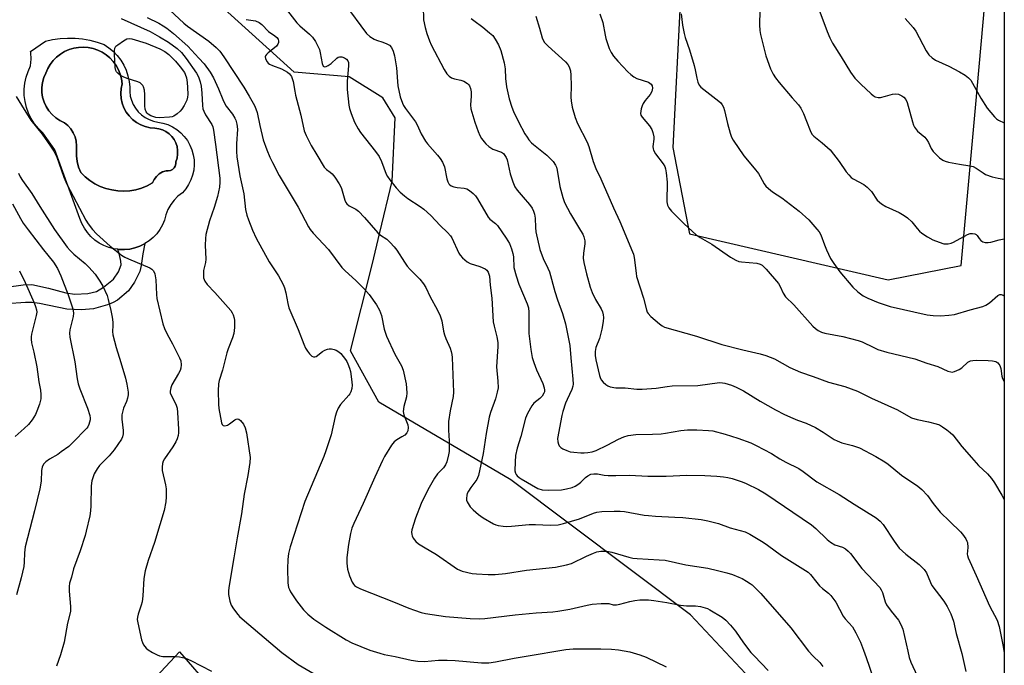
# Model space of a CAD drawing. Units: inches. Extents: x 1219766 to 1225766, y 513457 to 517458.
# Drawn here: x 1225435 to 1225766, y 514289 to 514506 of the extents above; entities that cross this region are included whole.
import ezdxf

# ---------------------------------------------------------------- set-up
doc = ezdxf.new("R2010")
doc.units = ezdxf.units.IN
doc.header["$MEASUREMENT"] = 0
for name, color, linetype in [('CULTRL-Pad', 6, 'Continuous'), ('CULTRL-Swimming Pool in Ground', 4, 'Continuous'), ('NTRL-Trees', 3, 'Continuous'), ('TRANS-Non Street Sidewalk', 7, 'Continuous'), ('Undefined', 1, 'Continuous')]:
    doc.layers.add(name, color=color, linetype=linetype)

msp = doc.modelspace()

# ---------------------------------------------------------------- linework, layer by layer
at = {"layer": 'CULTRL-Pad'}
msp.add_lwpolyline([(1225499.41, 514280.81), (1225487.38, 514269.04), (1225476.48, 514280.31), (1225483.89, 514288.3), (1225488.56, 514293.34)], close=True, dxfattribs=at)
for points in [[(1225463.26, 514497.37, 0), (1225464.88, 514496.31, 0), (1225466.36, 514495.07, 0), (1225467.69, 514493.67, 0), (1225468.87, 514492.14, 0), (1225469.86, 514490.48, 0), (1225470.67, 514488.73, 0), (1225471.28, 514486.89, 0), (1225471.68, 514485, 0), (1225471.86, 514483.08, 0), (1225471.86, 514481.57, 0), (1225472.05, 514480.08, 0), (1225472.45, 514478.63, 0), (1225473.04, 514477.24, 0), (1225473.82, 514475.95, 0), (1225474.76, 514474.77, 0), (1225475.86, 514473.74, 0), (1225477.09, 514472.86, 0), (1225478.42, 514472.16, 0), (1225479.84, 514471.65, 0), (1225481.31, 514471.33, 0), (1225483.01, 514471, 0), (1225484.65, 514470.47, 0), (1225486.22, 514469.74, 0), (1225487.68, 514468.82, 0), (1225489.02, 514467.73, 0), (1225490.21, 514466.49, 0), (1225491.25, 514465.1, 0), (1225492.1, 514463.6, 0), (1225492.77, 514462.01, 0), (1225493.23, 514460.35, 0), (1225493.49, 514458.64, 0), (1225493.54, 514456.91, 0), (1225493.37, 514455.19, 0), (1225492.99, 514453.51, 0), (1225492.41, 514451.88, 0), (1225491.64, 514450.34, 0), (1225490.67, 514448.9, 0), (1225489.55, 514447.59, 0), (1225488.07, 514446.44, 0), (1225486.76, 514445.1, 0), (1225485.64, 514443.6, 0), (1225484.73, 514441.96, 0), (1225484.05, 514440.21, 0), (1225483.61, 514438.39, 0), (1225482.91, 514436.76, 0), (1225482.02, 514435.22, 0), (1225480.95, 514433.8, 0), (1225479.73, 514432.52, 0), (1225478.36, 514431.38, 0), (1225476.98, 514430.49, 0), (1225476.87, 514430.42, 0), (1225475.27, 514429.64, 0), (1225473.6, 514429.05, 0), (1225471.86, 514428.67, 0), (1225470.09, 514428.49, 0), (1225468.32, 514428.52, 0), (1225467.82, 514428.58, 0), (1225466.56, 514428.76, 0), (1225464.84, 514429.2, 0), (1225463.19, 514429.84, 0), (1225461.62, 514430.68, 0), (1225460.16, 514431.69, 0), (1225458.83, 514432.87, 0), (1225457.65, 514434.2, 0), (1225456.63, 514435.65, 0), (1225455.8, 514437.22, 0), (1225455.15, 514438.87, 0), (1225446.67, 514462.01, 0), (1225442.68, 514467.7, 0), (1225441.21, 514469.14, 0), (1225439.91, 514470.74, 0), (1225438.79, 514472.47, 0), (1225437.88, 514474.31, 0), (1225437.18, 514476.24, 0), (1225436.69, 514478.25, 0), (1225436.44, 514480.29, 0), (1225436.41, 514482.34, 0), (1225436.61, 514484.39, 0), (1225437.04, 514486.41, 0), (1225437.69, 514488.36, 0), (1225438.56, 514490.23, 0), (1225438.69, 514492.46, 0), (1225438.6, 514494.69, 0), (1225438.56, 514495.07, 0), (1225443.52, 514498.46, 0), (1225445.97, 514499.02, 0), (1225448.46, 514499.38, 0), (1225450.97, 514499.54, 0), (1225453.48, 514499.5, 0), (1225455.98, 514499.27, 0), (1225458.46, 514498.83, 0), (1225460.89, 514498.2, 0)], [(1225485.57, 514455.06, 0), (1225486.24, 514455.4, 0), (1225486.79, 514455.91, 0), (1225487.17, 514456.54, 0), (1225487.37, 514457.26, 0), (1225487.37, 514458.01, 0), (1225487.77, 514459.24, 0), (1225487.97, 514460.51, 0), (1225487.97, 514461.81, 0), (1225487.77, 514463.08, 0), (1225487.36, 514464.31, 0), (1225486.77, 514465.46, 0), (1225486, 514466.5, 0), (1225485.07, 514467.4, 0), (1225484.02, 514468.15, 0), (1225482.86, 514468.72, 0), (1225481.62, 514469.1, 0), (1225480.34, 514469.27, 0), (1225478.71, 514469.43, 0), (1225477.11, 514469.8, 0), (1225475.58, 514470.4, 0), (1225474.15, 514471.21, 0), (1225472.84, 514472.2, 0), (1225471.69, 514473.38, 0), (1225470.71, 514474.7, 0), (1225469.93, 514476.14, 0), (1225469.36, 514477.68, 0), (1225469, 514479.28, 0), (1225468.88, 514480.92, 0), (1225468.99, 514482.56, 0), (1225469.32, 514484.17, 0), (1225469.11, 514485.8, 0), (1225468.69, 514487.38, 0), (1225468.09, 514488.9, 0), (1225467.3, 514490.34, 0), (1225466.34, 514491.67, 0), (1225465.22, 514492.87, 0), (1225463.96, 514493.92, 0), (1225462.58, 514494.81, 0), (1225461.11, 514495.52, 0), (1225459.56, 514496.05, 0), (1225457.95, 514496.38, 0), (1225456.32, 514496.5, 0), (1225454.68, 514496.43, 0), (1225453.07, 514496.16, 0), (1225451.49, 514495.68, 0), (1225450, 514495.02, 0), (1225448.59, 514494.18, 0), (1225447.3, 514493.17, 0), (1225446.14, 514492.01, 0), (1225445.14, 514490.71, 0), (1225444.3, 514489.3, 0), (1225443.64, 514487.8, 0), (1225442.98, 514486.26, 0), (1225442.54, 514484.65, 0), (1225442.33, 514482.99, 0), (1225442.35, 514481.31, 0), (1225442.6, 514479.65, 0), (1225443.08, 514478.05, 0), (1225443.78, 514476.53, 0), (1225444.68, 514475.11, 0), (1225445.78, 514473.84, 0), (1225447.03, 514472.74, 0), (1225448.43, 514471.81, 0), (1225449.94, 514471.09, 0), (1225451.1, 514470.13, 0), (1225452.1, 514469, 0), (1225452.9, 514467.73, 0), (1225453.5, 514466.35, 0), (1225453.88, 514464.89, 0), (1225454.03, 514463.39, 0), (1225453.94, 514461.89, 0), (1225453.93, 514459.95, 0), (1225454.18, 514458.04, 0), (1225454.67, 514456.17, 0), (1225455.39, 514454.38, 0), (1225456.84, 514452.96, 0), (1225458.43, 514451.7, 0), (1225460.14, 514450.61, 0), (1225461.95, 514449.71, 0), (1225463.85, 514449.01, 0), (1225465.82, 514448.5, 0), (1225467.82, 514448.21, 0), (1225469.85, 514448.13, 0), (1225471.87, 514448.26, 0), (1225473.87, 514448.61, 0), (1225475.82, 514449.16, 0), (1225477.7, 514449.92, 0), (1225479.49, 514450.86, 0), (1225480.05, 514452.02, 0), (1225480.83, 514453.04, 0), (1225481.78, 514453.9, 0), (1225482.89, 514454.55, 0), (1225484.1, 514454.98, 0), (1225484.84, 514454.92, 0)]]:
    msp.add_polyline3d(points, close=True, dxfattribs=at)
at = {"layer": 'CULTRL-Swimming Pool in Ground'}
msp.add_lwpolyline([(1225485.57, 514455.06), (1225484.84, 514454.92), (1225484.1, 514454.98), (1225482.89, 514454.55), (1225481.78, 514453.9), (1225480.83, 514453.04), (1225480.05, 514452.02), (1225479.49, 514450.86), (1225477.7, 514449.92), (1225475.82, 514449.16), (1225473.87, 514448.61), (1225471.87, 514448.26), (1225469.85, 514448.13), (1225467.82, 514448.21), (1225465.82, 514448.5), (1225463.85, 514449.01), (1225461.95, 514449.71), (1225460.14, 514450.61), (1225458.43, 514451.7), (1225456.84, 514452.96), (1225455.39, 514454.38), (1225454.67, 514456.17), (1225454.18, 514458.04), (1225453.93, 514459.95), (1225453.94, 514461.89), (1225454.03, 514463.39), (1225453.88, 514464.89), (1225453.5, 514466.35), (1225452.9, 514467.73), (1225452.1, 514469), (1225451.1, 514470.13), (1225449.94, 514471.09), (1225448.43, 514471.81), (1225447.03, 514472.74), (1225445.78, 514473.84), (1225444.68, 514475.11), (1225443.78, 514476.53), (1225443.08, 514478.05), (1225442.6, 514479.65), (1225442.35, 514481.31), (1225442.33, 514482.99), (1225442.54, 514484.65), (1225442.98, 514486.26), (1225443.64, 514487.8), (1225444.3, 514489.3), (1225445.14, 514490.71), (1225446.14, 514492.01), (1225447.3, 514493.17), (1225448.59, 514494.18), (1225450, 514495.02), (1225451.49, 514495.68), (1225453.07, 514496.16), (1225454.68, 514496.43), (1225456.32, 514496.5), (1225457.95, 514496.38), (1225459.56, 514496.05), (1225461.11, 514495.52), (1225462.58, 514494.81), (1225463.96, 514493.92), (1225465.22, 514492.87), (1225466.34, 514491.67), (1225467.3, 514490.34), (1225468.09, 514488.9), (1225468.69, 514487.38), (1225469.11, 514485.8), (1225469.32, 514484.17), (1225468.99, 514482.56), (1225468.88, 514480.92), (1225469, 514479.28), (1225469.36, 514477.68), (1225469.93, 514476.14), (1225470.71, 514474.7), (1225471.69, 514473.38), (1225472.84, 514472.2), (1225474.15, 514471.21), (1225475.58, 514470.4), (1225477.11, 514469.8), (1225478.71, 514469.43), (1225480.34, 514469.27), (1225481.62, 514469.1), (1225482.86, 514468.72), (1225484.02, 514468.15), (1225485.07, 514467.4), (1225486, 514466.5), (1225486.77, 514465.46), (1225487.36, 514464.31), (1225487.77, 514463.08), (1225487.97, 514461.81), (1225487.97, 514460.51), (1225487.77, 514459.24), (1225487.37, 514458.01), (1225487.37, 514457.26), (1225487.17, 514456.54), (1225486.79, 514455.91), (1225486.24, 514455.4)], close=True, dxfattribs=at)
at = {"layer": 'NTRL-Trees'}
for points in [[(1225765.8, 514840.13, 0), (1225765.76, 514193.33, 0), (1225761.32, 514198.35, 0), (1225706.99, 514259.91, 0), (1225685.58, 514278.84, 0), (1225660.3, 514305.73, 0), (1225600, 514351.16, 0), (1225555.6, 514377.26, 0), (1225546.1, 514394.45, 0), (1225553.34, 514423.41, 0), (1225555.94, 514434.19, 0), (1225560.12, 514451.47, 0), (1225561.03, 514472.73, 0), (1225556.96, 514479.52, 0), (1225545.64, 514486.56, 0), (1225527.09, 514488.12, 0), (1225503.56, 514509.39, 0)], [(1225656.96, 514513.46, 0), (1225654.43, 514462.82, 0), (1225660.01, 514433.81, 0), (1225726.75, 514418.37, 0), (1225751.35, 514423.1, 0), (1225756.09, 514476.09, 0), (1225763.08, 514553.87, 0)]]:
    msp.add_polyline3d(points, dxfattribs=at)
at = {"layer": 'TRANS-Non Street Sidewalk'}
msp.add_lwpolyline([(1225430.5, 514415.82), (1225436.04, 514416.66), (1225438.97, 514416.74), (1225444.58, 514415.54), (1225450.44, 514413.98), (1225453.42, 514413.53), (1225457.83, 514413.73), (1225460.69, 514414.38), (1225463.06, 514415.85), (1225466.36, 514418.56), (1225468.05, 514421), (1225468.99, 514423.39), (1225468.93, 514424.54), (1225468.43, 514426.76), (1225467.82, 514428.58), (1225468.32, 514428.52), (1225470.09, 514428.49), (1225471.86, 514428.67), (1225473.6, 514429.05), (1225475.27, 514429.64), (1225476.87, 514430.42), (1225476.98, 514430.49), (1225476.32, 514427.04), (1225475.72, 514423.18), (1225475.21, 514421.11), (1225473.43, 514417.54), (1225471.41, 514414.63), (1225467.79, 514411.48), (1225466.28, 514410.65), (1225464.38, 514409.9), (1225459.67, 514408.6), (1225455.71, 514408.29), (1225450.69, 514408.5), (1225441.55, 514410.37), (1225439.05, 514410.72), (1225436.79, 514410.7), (1225430.48, 514410.26)], dxfattribs=at)
at = {"layer": 'Undefined'}
for points, elevation in [([(1225483.82, 514510.38), (1225490.04, 514504.53), (1225491.3, 514503.57), (1225498.51, 514498.52), (1225500.97, 514496.37), (1225502.2, 514495.1), (1225503.54, 514493.19), (1225510.2, 514483.09), (1225512.06, 514479.99), (1225513.77, 514476.87), (1225514.27, 514475.81), (1225514.7, 514474.5), (1225515.54, 514470.12), (1225516.77, 514465.37), (1225517.94, 514461.94), (1225518.94, 514459.53), (1225519.82, 514457.7), (1225522.1, 514453.39), (1225528.48, 514442.76), (1225531.9, 514436.17), (1225532.54, 514435.18), (1225533.47, 514434.01), (1225538.67, 514428.5), (1225543.15, 514422.41), (1225544.15, 514421.4), (1225548, 514417.94), (1225550.61, 514415.33), (1225552.31, 514413.35), (1225554.75, 514409.93), (1225555.76, 514408.16), (1225556.52, 514406.32), (1225557.36, 514401.77), (1225558.14, 514399.36), (1225561, 514393.38), (1225563.23, 514389.47), (1225563.78, 514388.01), (1225564.72, 514383.32), (1225565.02, 514380.31), (1225564.89, 514378.99), (1225563.98, 514375.78), (1225563.82, 514374.09), (1225564.04, 514373.01), (1225565.33, 514369.58), (1225565.45, 514368.76), (1225565.32, 514367.63), (1225565.01, 514366.87), (1225564.29, 514366.14), (1225563.37, 514365.54), (1225561.6, 514364.61), (1225560.72, 514363.93), (1225559.85, 514362.76), (1225557.52, 514358.97), (1225556.84, 514357.66), (1225554.23, 514351.99), (1225550.32, 514343.12), (1225547.17, 514336.48), (1225546.5, 514334.91), (1225546.02, 514333.08), (1225545.37, 514329.35), (1225544.85, 514325.07), (1225544.84, 514323.07), (1225545.08, 514321.08), (1225545.7, 514318.85), (1225546.63, 514316.73), (1225547.09, 514316.02), (1225547.45, 514315.63), (1225548.13, 514315.15), (1225549.42, 514314.53), (1225560.51, 514310.14), (1225565.72, 514308), (1225567.63, 514307.3), (1225569.82, 514306.57), (1225571.24, 514306.2), (1225578.03, 514305.18), (1225586.32, 514304.54), (1225589.5, 514304.46), (1225591.17, 514304.51), (1225601.4, 514305.76), (1225608.47, 514306.47), (1225614.04, 514306.82), (1225615.77, 514307.02), (1225619.78, 514307.63), (1225625.58, 514309.06), (1225627.33, 514309.38), (1225630.27, 514309.58), (1225632.03, 514309.62), (1225632.86, 514309.52), (1225634.37, 514309.18), (1225635.43, 514309.14), (1225636.54, 514309.36), (1225639.89, 514310.24), (1225641.62, 514310.59), (1225643.35, 514310.75), (1225646.24, 514310.81), (1225647.99, 514310.62), (1225652.36, 514309.94), (1225656.95, 514308.98), (1225658.96, 514308.84), (1225661.99, 514308.8), (1225663.66, 514308.54), (1225665.3, 514308.16), (1225666.1, 514307.86), (1225666.88, 514307.46), (1225670.93, 514304.99), (1225672.25, 514303.92), (1225673.8, 514302.33), (1225675.42, 514300.26), (1225678.14, 514296.35), (1225680.65, 514293.16), (1225681.79, 514291.86), (1225686.44, 514287.02)], 364), ([(1225544.12, 514510.95), (1225551.46, 514501.08), (1225552.53, 514500.1), (1225553.97, 514499.13), (1225554.76, 514498.8), (1225556.98, 514498.17), (1225558.26, 514497.65), (1225559.19, 514497.11), (1225559.86, 514496.35), (1225560.43, 514495.17), (1225560.83, 514493.57), (1225561.5, 514489.59), (1225561.85, 514484.92), (1225562.03, 514483.52), (1225562.78, 514479.81), (1225563.52, 514477.63), (1225563.89, 514476.85), (1225564.52, 514475.87), (1225567.95, 514471.44), (1225568.46, 514470.45), (1225569.81, 514467.36), (1225571.23, 514464.89), (1225571.95, 514463.97), (1225575.27, 514460.23), (1225576.15, 514459.09), (1225576.94, 514457.86), (1225577.67, 514456.28), (1225578.48, 514452.22), (1225578.81, 514451.21), (1225579.16, 514450.56), (1225579.47, 514450.2), (1225579.87, 514449.92), (1225580.84, 514449.56), (1225581.91, 514449.34), (1225584.28, 514449.09), (1225585.12, 514448.88), (1225586.06, 514448.38), (1225587.33, 514447.37), (1225588.11, 514446.49), (1225588.74, 514445.54), (1225592.3, 514439.32), (1225592.84, 514438.7), (1225594.82, 514437.19), (1225595.42, 514436.59), (1225598.43, 514432.29), (1225599.46, 514430.55), (1225600.16, 514428.72), (1225600.64, 514427.11), (1225600.8, 514426.03), (1225600.99, 514422.49), (1225601.72, 514419.64), (1225602.65, 514416.84), (1225605.48, 514410.29), (1225605.86, 514408.88), (1225606.04, 514407.42), (1225605.97, 514403.56), (1225606.05, 514400.32), (1225606.65, 514394.86), (1225607.17, 514392.24), (1225607.64, 514390.51), (1225608.55, 514388.04), (1225610.7, 514383.45), (1225611.12, 514382.07), (1225611.25, 514381.24), (1225611.23, 514380.71), (1225611.07, 514380.2), (1225610.46, 514379.25), (1225609.66, 514378.46), (1225607.69, 514376.86), (1225606.96, 514376), (1225605.54, 514373.41), (1225604.86, 514371.79), (1225603.27, 514365.69), (1225602.05, 514361.78), (1225601.56, 514359.25), (1225601.38, 514357.2), (1225601.35, 514354.2), (1225601.5, 514353.36), (1225601.72, 514352.88), (1225602.04, 514352.45), (1225602.7, 514351.91), (1225603.45, 514351.43), (1225609.08, 514348.26), (1225610.47, 514347.81), (1225612.75, 514347.67), (1225617, 514347.75), (1225618.67, 514348.05), (1225620.59, 514348.56), (1225621.62, 514349.01), (1225622.82, 514349.75), (1225623.46, 514350.29), (1225625.03, 514351.87), (1225625.86, 514352.52), (1225626.83, 514352.97), (1225627.89, 514353.17), (1225629.05, 514353.12), (1225631.27, 514352.71), (1225632.69, 514352.58), (1225635.26, 514352.55), (1225639.83, 514352.73), (1225646.04, 514352.34), (1225652.12, 514352.34), (1225659.05, 514352.67), (1225665.13, 514352.59), (1225669.15, 514352.37), (1225671.48, 514352.15), (1225672.92, 514351.91), (1225674.33, 514351.52), (1225677.67, 514350.46), (1225679.02, 514349.94), (1225683.14, 514347.82), (1225685.62, 514346.39), (1225700.98, 514335.98), (1225702.47, 514334.76), (1225706.25, 514331.1), (1225707.37, 514330.18), (1225708.87, 514329.31), (1225711.42, 514328.47), (1225712.45, 514327.9), (1225713.33, 514327.19), (1225714.13, 514326.39), (1225717.97, 514321.38), (1225723.95, 514314.91), (1225724.45, 514314.22), (1225724.9, 514313.25), (1225725.79, 514310.14), (1225726.23, 514309.14), (1225727.73, 514307.01), (1225730.23, 514304.01), (1225731.06, 514302.52), (1225731.7, 514300.93), (1225733.32, 514293.56), (1225733.87, 514291.41), (1225734.42, 514289.81), (1225736.46, 514285.32)], 358), ([(1225570.52, 514510.11), (1225570.62, 514505.69), (1225571.11, 514503.07), (1225571.71, 514501.1), (1225572.58, 514498.6), (1225573.17, 514497.25), (1225577.5, 514488.99), (1225578.43, 514487.57), (1225579.27, 514486.76), (1225579.97, 514486.24), (1225580.97, 514485.8), (1225583.13, 514485.38), (1225584.19, 514485.02), (1225585.39, 514484.33), (1225585.78, 514483.97), (1225586.06, 514483.55), (1225586.43, 514482.57), (1225586.61, 514481.47), (1225586.62, 514479.99), (1225586.42, 514477.09), (1225586.56, 514475.74), (1225587.86, 514471.28), (1225588.96, 514468.17), (1225589.54, 514466.8), (1225590.12, 514465.81), (1225590.95, 514464.64), (1225591.52, 514464.03), (1225592.56, 514463.12), (1225593.22, 514462.63), (1225593.94, 514462.23), (1225596.87, 514461.2), (1225597.49, 514460.73), (1225597.99, 514460.12), (1225598.39, 514459.41), (1225598.69, 514458.59), (1225599.75, 514453.93), (1225600.62, 514451.26), (1225601.35, 514449.51), (1225602.04, 514448.41), (1225604.15, 514446.14), (1225606.2, 514443.58), (1225607.09, 514442.38), (1225607.62, 514441.38), (1225607.92, 514440.34), (1225608.14, 514439), (1225608.25, 514435.92), (1225608.4, 514434.47), (1225609.7, 514428.52), (1225610.77, 514425.45), (1225612.41, 514422.26), (1225612.96, 514420.96), (1225614.69, 514414.44), (1225615.64, 514411.6), (1225617.35, 514407.02), (1225618.32, 514403.57), (1225619.83, 514396.29), (1225620.08, 514392.1), (1225620.81, 514384.98), (1225620.88, 514383.31), (1225620.78, 514382.57), (1225620.42, 514381.49), (1225618.88, 514378.15), (1225618.35, 514376.83), (1225617.45, 514374.11), (1225617.09, 514372.74), (1225615.69, 514365.02), (1225615.73, 514363.89), (1225615.95, 514363.06), (1225616.19, 514362.57), (1225616.74, 514361.99), (1225617.47, 514361.55), (1225618.81, 514360.94), (1225619.93, 514360.57), (1225621.1, 514360.38), (1225623.45, 514360.18), (1225624.64, 514360.17), (1225625.83, 514360.28), (1225627.3, 514360.53), (1225628.65, 514360.95), (1225632.31, 514362.72), (1225636.11, 514364.78), (1225637.98, 514365.56), (1225639.36, 514365.98), (1225642, 514366.33), (1225647.6, 514366.41), (1225650.53, 514366.62), (1225651.97, 514366.79), (1225657.05, 514367.7), (1225659.33, 514367.9), (1225662.48, 514367.94), (1225666.34, 514367.7), (1225667.81, 514367.53), (1225672.04, 514366.44), (1225676.19, 514365.17), (1225680.56, 514363.5), (1225682.43, 514362.66), (1225687.61, 514359.93), (1225690.4, 514358.19), (1225692.37, 514357.09), (1225696.69, 514354.91), (1225698.15, 514353.94), (1225702.75, 514350.46), (1225710.35, 514346.22), (1225715.31, 514342.95), (1225722.77, 514338.36), (1225724.13, 514337.24), (1225725.13, 514336.15), (1225728.79, 514330.49), (1225730.48, 514328.21), (1225732.7, 514326.14), (1225737.14, 514322.67), (1225738.84, 514321.03), (1225739.61, 514319.85), (1225740.95, 514316.67), (1225741.49, 514315.64), (1225745.5, 514310.31), (1225746.57, 514308.62), (1225747.84, 514306.07), (1225748.72, 514303.6), (1225749.62, 514299.52), (1225751.51, 514292.75), (1225752.9, 514286.77)], 356), ([(1225524.92, 514508.67), (1225528.08, 514504.69), (1225529.08, 514503.67), (1225532.33, 514500.89), (1225533.34, 514499.89), (1225534.28, 514498.38), (1225535.6, 514495.69), (1225535.92, 514494.55), (1225536.54, 514491.05), (1225536.92, 514490.15), (1225537.15, 514489.95), (1225537.48, 514489.88), (1225537.91, 514489.97), (1225538.61, 514490.32), (1225539.53, 514490.99), (1225541.48, 514492.78), (1225541.93, 514493.09), (1225542.4, 514493.28), (1225543.12, 514493.26), (1225544.07, 514492.9), (1225544.67, 514492.47), (1225545.12, 514491.92), (1225545.37, 514491.3), (1225545.45, 514490.27), (1225544.93, 514485.04), (1225544.99, 514482.32), (1225545.49, 514476.97), (1225545.75, 514475.86), (1225546.29, 514474.25), (1225547.45, 514471.3), (1225548.6, 514469.05), (1225549.44, 514467.87), (1225554.5, 514461.43), (1225555.69, 514459.72), (1225556.43, 514458.12), (1225558.09, 514453.83), (1225558.48, 514453.08), (1225559.28, 514451.91), (1225561.36, 514449.21), (1225562.75, 514447.82), (1225564.21, 514446.51), (1225565.35, 514445.61), (1225569.53, 514442.91), (1225570.68, 514442.03), (1225573.05, 514439.9), (1225576.16, 514436.61), (1225578.69, 514434.25), (1225579.65, 514433.14), (1225580.15, 514432.43), (1225582.46, 514427.31), (1225582.93, 514426.61), (1225583.74, 514425.76), (1225585.29, 514424.42), (1225586.26, 514423.81), (1225589.51, 514422.77), (1225591.31, 514422.01), (1225591.94, 514421.53), (1225592.37, 514420.86), (1225592.77, 514419.51), (1225592.95, 514416.57), (1225593.58, 514412.2), (1225594.03, 514404.24), (1225594.32, 514402.76), (1225595.3, 514399.17), (1225595.58, 514397.31), (1225595.59, 514395.94), (1225595.08, 514389.07), (1225595.58, 514384.28), (1225595.64, 514382.03), (1225595.4, 514380.62), (1225594.83, 514378.37), (1225593.16, 514373.79), (1225592.71, 514372.15), (1225591.65, 514366.71), (1225590.65, 514359.92), (1225589.07, 514352.58), (1225588.78, 514351.76), (1225588.52, 514351.28), (1225586.5, 514348.57), (1225585.68, 514347.33), (1225585.3, 514346.54), (1225585.13, 514345.98), (1225585.01, 514344.83), (1225585.08, 514344.27), (1225585.26, 514343.75), (1225586.34, 514342.07), (1225587.3, 514341), (1225589.07, 514339.52), (1225590.69, 514338.3), (1225594.08, 514336.39), (1225594.9, 514336.05), (1225595.72, 514335.83), (1225597.41, 514335.57), (1225598.54, 514335.47), (1225600.22, 514335.53), (1225606.12, 514336.06), (1225608.19, 514336.07), (1225613.22, 514335.84), (1225615.88, 514336.03), (1225617.61, 514336.4), (1225622.98, 514337.98), (1225627.75, 514339.89), (1225628.89, 514340.25), (1225630.56, 514340.46), (1225634.68, 514340.59), (1225636.73, 514340.61), (1225638.16, 514340.51), (1225644.79, 514339.3), (1225646.24, 514339.11), (1225648.53, 514338.92), (1225655.12, 514338.63), (1225657.72, 514338.44), (1225663.89, 514337.81), (1225666.16, 514337.37), (1225669.73, 514336.42), (1225673.67, 514334.94), (1225677.07, 514334.15), (1225678.67, 514333.61), (1225680.22, 514332.88), (1225684.77, 514330.18), (1225686.24, 514329.22), (1225690.95, 514325.75), (1225699.9, 514320.13), (1225700.71, 514319.36), (1225702.75, 514316.58), (1225703.69, 514315.52), (1225704.71, 514314.56), (1225706.7, 514313.06), (1225707.5, 514312.3), (1225709.13, 514310.04), (1225711.68, 514305.37), (1225712.36, 514304.47), (1225714.75, 514301.68), (1225715.9, 514299.67), (1225717.44, 514296.56), (1225718.52, 514293.9), (1225719.42, 514291.48), (1225721.67, 514284.64)], 360), ([(1225510.99, 514505.81), (1225514.09, 514505.33), (1225515.4, 514504.79), (1225516.31, 514504.11), (1225518.53, 514501.79), (1225520.66, 514500.35), (1225521.32, 514499.77), (1225521.71, 514499.15), (1225521.9, 514498.48), (1225521.89, 514498.07), (1225521.66, 514497.47), (1225521.16, 514496.83), (1225520.55, 514496.23), (1225518.42, 514494.59), (1225517.8, 514494.02), (1225517.51, 514493.61), (1225517.41, 514493.31), (1225517.53, 514492.58), (1225518.04, 514491.6), (1225518.39, 514491.16), (1225518.81, 514490.8), (1225519.83, 514490.3), (1225522.84, 514489.2), (1225523.88, 514488.68), (1225524.87, 514488.07), (1225525.55, 514487.55), (1225526.21, 514486.63), (1225526.85, 514485), (1225527.31, 514481.7), (1225527.58, 514480.34), (1225529.42, 514473.63), (1225530.54, 514468.41), (1225531.16, 514466.83), (1225532.81, 514463.49), (1225534.78, 514460.32), (1225537.23, 514456.12), (1225537.98, 514455.36), (1225539.28, 514454.52), (1225539.9, 514453.97), (1225540.79, 514452.79), (1225542.26, 514450.54), (1225542.7, 514449.76), (1225543.03, 514448.96), (1225544.14, 514445.06), (1225544.53, 514444.28), (1225544.87, 514443.82), (1225545.64, 514443.18), (1225547.81, 514442.01), (1225548.73, 514441.36), (1225550.8, 514439.23), (1225555.25, 514434.11), (1225556.15, 514433.36), (1225558.28, 514431.95), (1225559.42, 514430.9), (1225560.76, 514429.39), (1225561.65, 514428.25), (1225564.16, 514424.27), (1225565.14, 514422.89), (1225566.07, 514421.83), (1225569.37, 514418.55), (1225570.61, 514416.93), (1225571.36, 514415.7), (1225572.81, 514412.65), (1225575.18, 514408.39), (1225576.19, 514406.21), (1225576.73, 514404.53), (1225577.31, 514401.1), (1225577.64, 514399.85), (1225578.13, 514398.56), (1225579.53, 514395.34), (1225579.9, 514394.27), (1225580.13, 514393.23), (1225580.25, 514392.18), (1225580.73, 514380.55), (1225580.58, 514379.11), (1225579.59, 514374.34), (1225579.05, 514370.73), (1225579, 514367.86), (1225579.22, 514364.28), (1225579.27, 514362.02), (1225579.23, 514360.62), (1225579.05, 514359.47), (1225578.47, 514357.21), (1225578.05, 514356.14), (1225577.3, 514355.1), (1225575.31, 514353.09), (1225574.3, 514351.64), (1225572.01, 514347.81), (1225569.85, 514343.19), (1225567.95, 514338.22), (1225566.73, 514334.33), (1225566.59, 514333.49), (1225566.63, 514332.77), (1225566.74, 514332.31), (1225567.13, 514331.55), (1225568.04, 514330.41), (1225568.91, 514329.65), (1225570.62, 514328.57), (1225575, 514326.03), (1225582.07, 514321.14), (1225582.81, 514320.75), (1225583.6, 514320.46), (1225586.99, 514319.67), (1225588.46, 514319.51), (1225592.33, 514319.27), (1225594.69, 514319.28), (1225598.17, 514319.67), (1225605.22, 514320.8), (1225614.94, 514321.73), (1225618.63, 514322.51), (1225620.31, 514322.97), (1225625.37, 514325.42), (1225627.74, 514326.48), (1225628.81, 514326.88), (1225630.22, 514327.11), (1225632.24, 514327.14), (1225633.89, 514326.82), (1225639.59, 514325.15), (1225640.97, 514324.82), (1225642.45, 514324.67), (1225649.83, 514324.29), (1225651.83, 514324.11), (1225658.73, 514322.58), (1225666.13, 514321.39), (1225669.43, 514320.66), (1225672.5, 514319.86), (1225674.44, 514319.27), (1225676.62, 514318.47), (1225677.67, 514317.98), (1225679.18, 514317.12), (1225680.4, 514316.34), (1225681.07, 514315.79), (1225683.98, 514312.91), (1225694.09, 514301.35), (1225700.02, 514293.56), (1225701.6, 514291.86), (1225703.77, 514289.74), (1225704.77, 514288.43)], 362), ([(1225732.51, 514506.1), (1225735.21, 514503.07), (1225736.09, 514501.92), (1225739.56, 514495.3), (1225740.45, 514493.9), (1225741.5, 514492.96), (1225742.68, 514492.16), (1225747.14, 514490.08), (1225750.7, 514488.18), (1225752.69, 514487.03), (1225753.76, 514486.15), (1225754.52, 514485.35), (1225755.16, 514484.42), (1225757.94, 514479.38), (1225760.03, 514475.99), (1225762.53, 514473.07), (1225763.16, 514472.46), (1225763.88, 514471.95), (1225765.75, 514471.07), (1225765.77, 514471.07)], 342), ([(1225433.75, 514479.87), (1225435.49, 514476.96), (1225438.68, 514471.98), (1225442.4, 514467.29), (1225445.27, 514463.28), (1225446.33, 514461.58), (1225446.87, 514460.58), (1225447.34, 514459.51), (1225449.73, 514452.82), (1225450.71, 514450.5), (1225457.16, 514438.31), (1225457.95, 514437.08), (1225459.34, 514435.25), (1225460.72, 514433.77), (1225465.25, 514429.65), (1225466.81, 514428.37), (1225469.1, 514426.65), (1225470.28, 514425.91), (1225471.45, 514425.32), (1225478.61, 514422.37), (1225479.33, 514421.93), (1225479.88, 514421.33), (1225480.31, 514420.3), (1225480.69, 514418.27), (1225480.89, 514413.44), (1225481.03, 514412.06), (1225482.98, 514403.59), (1225483.58, 514401.92), (1225484.4, 514400.01), (1225486.21, 514396.81), (1225488.6, 514392.12), (1225488.99, 514391.05), (1225489.11, 514389.71), (1225489.03, 514388.64), (1225488.82, 514387.85), (1225488.3, 514386.82), (1225486.06, 514383.04), (1225485.66, 514381.99), (1225485.45, 514380.92), (1225485.49, 514380.39), (1225485.75, 514379.62), (1225487.33, 514376.55), (1225487.83, 514375.17), (1225487.98, 514373.72), (1225488.24, 514368.1), (1225488.25, 514366.92), (1225488.17, 514366.05), (1225487.86, 514364.91), (1225487.39, 514363.87), (1225486.34, 514362.21), (1225483.52, 514358.14), (1225483.11, 514357.39), (1225482.86, 514356.57), (1225482.74, 514355.4), (1225482.82, 514354.23), (1225483.92, 514349.44), (1225484.13, 514348.05), (1225484.17, 514345.45), (1225484.02, 514343.72), (1225483.39, 514340.87), (1225482.04, 514336.04), (1225480.16, 514330.07), (1225478.1, 514323.99), (1225477.07, 514320.55), (1225476.63, 514317.99), (1225476.23, 514312.1), (1225476.02, 514310.16), (1225475.72, 514309.03), (1225474.66, 514305.98), (1225474.45, 514305), (1225474.42, 514304.2), (1225474.58, 514303.06), (1225475.85, 514297.33), (1225476.14, 514296.51), (1225476.52, 514295.72), (1225477.35, 514294.54), (1225478.01, 514294.01), (1225479.5, 514293.1), (1225481.05, 514292.28), (1225481.85, 514291.97), (1225483, 514291.82), (1225487.18, 514291.77), (1225488.63, 514291.63), (1225490.59, 514291.22), (1225492.39, 514290.44), (1225499.32, 514286.83)], 370), ([(1225434.44, 514454.15), (1225435.05, 514452.9), (1225435.81, 514451.71), (1225439.01, 514447.31), (1225441.67, 514442.93), (1225446.59, 514435.28), (1225450.87, 514429.32), (1225451.8, 514428.18), (1225453.06, 514426.94), (1225456.92, 514423.75), (1225458.13, 514422.55), (1225460.22, 514420.24), (1225461.81, 514417.87), (1225462.81, 514416.15), (1225464.24, 514413.07), (1225464.66, 514411.7), (1225465.52, 514408.05), (1225466, 514405.8), (1225466.19, 514404.1), (1225466.22, 514402.97), (1225466.04, 514400.92), (1225466.15, 514399.8), (1225467.28, 514395.61), (1225468.91, 514390.49), (1225470.47, 514385.23), (1225470.91, 514383.22), (1225471.31, 514380.59), (1225471.33, 514379.72), (1225471.13, 514378.57), (1225470.76, 514377.45), (1225469.78, 514375.19), (1225469.25, 514372.97), (1225469.26, 514371.52), (1225469.69, 514367.71), (1225469.65, 514366.59), (1225469.42, 514365.56), (1225469.08, 514364.8), (1225466.62, 514361.24), (1225464.94, 514359.23), (1225461.75, 514355.89), (1225460.87, 514354.8), (1225459.97, 514353.17), (1225459.1, 514350.84), (1225458.91, 514349.1), (1225458.83, 514342.38), (1225458.67, 514340.7), (1225458.41, 514339), (1225457.27, 514333.84), (1225456.89, 514332.43), (1225455.16, 514327.22), (1225452.93, 514321.18), (1225452.25, 514318.47), (1225451.65, 514316.43), (1225451.52, 514315.34), (1225451.49, 514313.69), (1225451.95, 514308.51), (1225451.91, 514306.87), (1225451, 514302.99), (1225449.81, 514296.54), (1225448.6, 514292.27), (1225447.3, 514288.51)], 372), ([(1225432.43, 514443.87), (1225435.2, 514438.9), (1225436.11, 514437.41), (1225437.74, 514435.08), (1225442.87, 514428.39), (1225444.3, 514426.58), (1225446.26, 514424.3), (1225447.58, 514422.08), (1225448.71, 514419.67), (1225451.16, 514413.29), (1225452.6, 514408.96), (1225452.88, 514407.9), (1225452.95, 514407.09), (1225452.81, 514405.97), (1225451.69, 514401.57), (1225451.65, 514400.44), (1225451.76, 514399.02), (1225453.43, 514390.72), (1225454.21, 514385.06), (1225454.56, 514383.39), (1225455.08, 514381.74), (1225457.73, 514375.21), (1225458.41, 514372.7), (1225458.53, 514371.86), (1225458.52, 514371.31), (1225458.12, 514369.71), (1225457.77, 514368.96), (1225457.43, 514368.48), (1225452.69, 514363.54), (1225451.39, 514362.35), (1225448.87, 514360.48), (1225447.69, 514359.68), (1225444.89, 514358.05), (1225443.69, 514357.21), (1225442.91, 514356.4), (1225442.45, 514355.37), (1225442.25, 514354.29), (1225442.09, 514350.65), (1225441.68, 514348.14), (1225439.88, 514340.67), (1225436.76, 514328.62), (1225436.48, 514326.63), (1225436.42, 514323.46), (1225436.26, 514322), (1225435.42, 514318.21), (1225433.85, 514312.53)], 374), ([(1225434.77, 514421.34), (1225436.77, 514417.47), (1225439.75, 514410.64), (1225440.25, 514409.34), (1225440.55, 514408.29), (1225440.6, 514407.46), (1225440.48, 514406.32), (1225438.91, 514400.04), (1225438.76, 514399.18), (1225438.72, 514398.39), (1225438.89, 514397.1), (1225439.68, 514394.01), (1225440.67, 514389.06), (1225441.37, 514384.05), (1225441.9, 514381.21), (1225442.01, 514379.74), (1225441.99, 514378.29), (1225441.59, 514376.6), (1225440.68, 514374.14), (1225440.16, 514373.08), (1225439.05, 514371.31), (1225437.8, 514369.74), (1225436.42, 514368.41), (1225433.32, 514365.66)], 376)]:
    msp.add_lwpolyline(points, dxfattribs=dict(at, elevation=elevation))
at = {"layer": 'Undefined', "elevation": 370}
msp.add_lwpolyline([(1225481.75, 514472.71), (1225480.6, 514472.82), (1225478.98, 514473.4), (1225478.08, 514473.96), (1225477.71, 514474.31), (1225477.41, 514474.73), (1225477.07, 514475.7), (1225476.9, 514476.74), (1225476.89, 514480.6), (1225476.79, 514482.05), (1225476.5, 514483.11), (1225476.26, 514483.59), (1225475.94, 514483.98), (1225475.35, 514484.47), (1225474.63, 514484.84), (1225471.04, 514485.94), (1225469.67, 514486.51), (1225468.8, 514487), (1225467.95, 514487.62), (1225467.42, 514488.16), (1225467.18, 514488.6), (1225466.97, 514489.7), (1225466.73, 514494.15), (1225466.71, 514495.31), (1225466.82, 514496.12), (1225467.22, 514496.77), (1225467.83, 514497.3), (1225469.72, 514498.57), (1225470.95, 514499.24), (1225471.72, 514499.4), (1225472.57, 514499.29), (1225477.44, 514497.81), (1225481.94, 514495.92), (1225483.64, 514495.05), (1225485.04, 514494.02), (1225487.22, 514491.74), (1225488.77, 514489.92), (1225490.26, 514487.96), (1225490.52, 514487.45), (1225490.92, 514486.17), (1225491.19, 514484.59), (1225491.34, 514482.94), (1225491.38, 514480.56), (1225491.31, 514479.67), (1225491.08, 514478.73), (1225490.75, 514477.97), (1225490.18, 514476.92), (1225489.38, 514475.66), (1225488.83, 514474.98), (1225487.79, 514474.04), (1225486.65, 514473.27), (1225486.13, 514473.08), (1225485.29, 514472.92)], close=True, dxfattribs=at)
at = {"layer": 'Undefined'}
for points in [[(1225699.97, 514518.68, 344), (1225706.26, 514501.76, 344), (1225707.12, 514499.62, 344), (1225708.1, 514497.86, 344), (1225711.01, 514493.26, 344), (1225714.13, 514488.06, 344), (1225715.6, 514486.11, 344), (1225717.59, 514484.03, 344), (1225721.01, 514480.85, 344), (1225721.68, 514480.3, 344), (1225722.39, 514479.84, 344), (1225723.35, 514479.58, 344), (1225724.2, 514479.63, 344), (1225725.92, 514480.02, 344), (1225728.2, 514480.71, 344), (1225729.36, 514480.8, 344), (1225730.22, 514480.69, 344), (1225730.72, 514480.52, 344), (1225731.41, 514480.15, 344), (1225732.03, 514479.67, 344), (1225732.67, 514478.86, 344), (1225733.13, 514477.9, 344), (1225734.89, 514471.41, 344), (1225735.26, 514470.31, 344), (1225735.64, 514469.56, 344), (1225736.68, 514468.31, 344), (1225739.04, 514466.23, 344), (1225739.81, 514465.41, 344), (1225740.34, 514464.45, 344), (1225741.24, 514462.43, 344), (1225741.89, 514461.48, 344), (1225743.98, 514459.36, 344), (1225745.13, 514458.48, 344), (1225745.92, 514458.17, 344), (1225747.05, 514457.9, 344), (1225750.79, 514457.16, 344), (1225754.18, 514456.62, 344), (1225755.28, 514456.36, 344), (1225756.31, 514455.87, 344), (1225758.64, 514454.27, 344), (1225759.51, 514453.76, 344), (1225761.75, 514452.94, 344), (1225763.75, 514452.42, 344), (1225765.77, 514452.16, 344)], [(1225608.34, 514506.87, 352), (1225609.64, 514502.88, 352), (1225610.53, 514499.61, 352), (1225610.86, 514498.82, 352), (1225611.3, 514498.06, 352), (1225612.47, 514496.8, 352), (1225618.35, 514491.51, 352), (1225619.11, 514490.64, 352), (1225619.51, 514489.88, 352), (1225619.97, 514488.51, 352), (1225620.15, 514487.05, 352), (1225620.25, 514483.45, 352), (1225620.17, 514479.69, 352), (1225620.23, 514478.42, 352), (1225620.62, 514476.28, 352), (1225621.53, 514472.9, 352), (1225622.37, 514470.88, 352), (1225625.65, 514464.54, 352), (1225626.15, 514463.17, 352), (1225627.63, 514458.09, 352), (1225628.48, 514455.75, 352), (1225630.24, 514452.27, 352), (1225634.46, 514442.53, 352), (1225636.64, 514437.94, 352), (1225640.89, 514427.76, 352), (1225641.17, 514426.92, 352), (1225641.39, 514425.82, 352), (1225642.03, 514420.55, 352), (1225642.23, 514419.48, 352), (1225644.5, 514412.17, 352), (1225645.5, 514408.24, 352), (1225645.78, 514407.51, 352), (1225646.07, 514407.05, 352), (1225647.05, 514406.03, 352), (1225649.91, 514403.54, 352), (1225650.83, 514402.85, 352), (1225651.59, 514402.47, 352), (1225662.36, 514399.4, 352), (1225670.81, 514396.61, 352), (1225677.95, 514394.78, 352), (1225683.75, 514393.46, 352), (1225685.66, 514392.86, 352), (1225688.54, 514391.74, 352), (1225693.71, 514388.89, 352), (1225697.35, 514387.26, 352), (1225701.61, 514385.88, 352), (1225706.74, 514383.96, 352), (1225712.2, 514382.47, 352), (1225716.41, 514380.93, 352), (1225721.2, 514378.57, 352), (1225729.88, 514374.62, 352), (1225733.6, 514372.49, 352), (1225734.63, 514372, 352), (1225736.55, 514371.37, 352), (1225740.37, 514370.63, 352), (1225742.94, 514369.95, 352), (1225744.03, 514369.55, 352), (1225745.03, 514368.96, 352), (1225746.46, 514367.93, 352), (1225747.63, 514367.04, 352), (1225748.47, 514366.27, 352), (1225751.58, 514362.34, 352), (1225754.8, 514358.57, 352), (1225757.18, 514355.99, 352), (1225760.2, 514353.16, 352), (1225761.51, 514351.6, 352), (1225762.47, 514350.16, 352), (1225764.98, 514345.94, 352), (1225765.77, 514344.52, 352)], [(1225629.83, 514507.74, 350), (1225630.87, 514504.75, 350), (1225631.62, 514500.55, 350), (1225631.9, 514499.41, 350), (1225633.03, 514496.02, 350), (1225633.62, 514494.67, 350), (1225634.44, 514493.52, 350), (1225635.93, 514491.78, 350), (1225639.28, 514488.24, 350), (1225640.32, 514487.26, 350), (1225641.27, 514486.57, 350), (1225642.29, 514485.99, 350), (1225646.23, 514484.68, 350), (1225647.06, 514484.07, 350), (1225647.45, 514483.46, 350), (1225647.57, 514482.7, 350), (1225647.31, 514481.64, 350), (1225646.75, 514480.64, 350), (1225645.11, 514478.54, 350), (1225644.47, 514477.57, 350), (1225644.14, 514476.81, 350), (1225643.8, 514475.74, 350), (1225643.62, 514474.94, 350), (1225643.56, 514474.16, 350), (1225643.68, 514473.66, 350), (1225644.09, 514472.95, 350), (1225646.55, 514470.05, 350), (1225647.35, 514468.87, 350), (1225647.72, 514467.81, 350), (1225647.97, 514466.41, 350), (1225647.99, 514465.58, 350), (1225647.71, 514463.15, 350), (1225647.76, 514462.36, 350), (1225647.88, 514461.86, 350), (1225648.57, 514460.68, 350), (1225651.13, 514457.29, 350), (1225651.67, 514456.35, 350), (1225651.97, 514455.6, 350), (1225652.2, 514454.22, 350), (1225652.45, 514451.09, 350), (1225652.42, 514444.5, 350), (1225652.6, 514443.43, 350), (1225653.04, 514442.5, 350), (1225653.99, 514441.38, 350), (1225658.17, 514437.12, 350), (1225662.27, 514433.4, 350), (1225663.54, 514432.53, 350), (1225667.53, 514430.25, 350), (1225673.74, 514425.9, 350), (1225675.55, 514424.91, 350), (1225676.63, 514424.48, 350), (1225677.47, 514424.34, 350), (1225682.63, 514423.88, 350), (1225683.71, 514423.63, 350), (1225684.39, 514423.23, 350), (1225685.74, 514421.89, 350), (1225689.89, 514417.06, 350), (1225690.44, 514416.09, 350), (1225691.49, 514413.83, 350), (1225692.29, 514412.66, 350), (1225695.02, 514409.95, 350), (1225701.45, 514402.75, 350), (1225702.29, 514401.94, 350), (1225703.19, 514401.32, 350), (1225704.4, 514400.73, 350), (1225705.5, 514400.4, 350), (1225711.51, 514399.31, 350), (1225716.66, 514397.99, 350), (1225718.02, 514397.47, 350), (1225721.94, 514395.53, 350), (1225723.33, 514394.94, 350), (1225726.37, 514394.07, 350), (1225735.74, 514391.76, 350), (1225739.75, 514390.3, 350), (1225743.44, 514389.18, 350), (1225746.81, 514387.67, 350), (1225747.83, 514387.38, 350), (1225748.31, 514387.35, 350), (1225749.1, 514387.51, 350), (1225750.65, 514388.15, 350), (1225751.54, 514388.77, 350), (1225753.5, 514390.63, 350), (1225753.94, 514390.91, 350), (1225754.42, 514391.09, 350), (1225755.21, 514391.22, 350), (1225756.32, 514391.28, 350), (1225760.36, 514391.22, 350), (1225761.81, 514391.14, 350), (1225762.9, 514390.87, 350), (1225763.6, 514390.44, 350), (1225764.3, 514389.55, 350), (1225764.63, 514388.57, 350), (1225764.93, 514385.94, 350), (1225765.14, 514385.12, 350), (1225765.71, 514384.17, 350), (1225765.77, 514384.1, 350)], [(1225657.25, 514507.74, 348), (1225657.69, 514503.89, 348), (1225658.17, 514501.1, 348), (1225658.57, 514499.72, 348), (1225660.01, 514495.6, 348), (1225661.53, 514490.31, 348), (1225661.9, 514488.88, 348), (1225662.43, 514486.12, 348), (1225662.81, 514484.7, 348), (1225663.27, 514483.67, 348), (1225663.83, 514483.04, 348), (1225669.86, 514478.38, 348), (1225670.49, 514477.79, 348), (1225671.01, 514477.1, 348), (1225671.41, 514476.32, 348), (1225671.77, 514475.23, 348), (1225672.72, 514470.82, 348), (1225673.62, 514467.54, 348), (1225674.1, 514466.21, 348), (1225674.67, 514465.21, 348), (1225678.26, 514459.93, 348), (1225681.72, 514455.89, 348), (1225683.18, 514454.02, 348), (1225683.8, 514453.05, 348), (1225685.07, 514450.62, 348), (1225685.69, 514449.74, 348), (1225686.51, 514448.96, 348), (1225687.85, 514447.9, 348), (1225690.99, 514445.85, 348), (1225696.86, 514441.41, 348), (1225700.09, 514438.46, 348), (1225702.83, 514435.35, 348), (1225703.56, 514434.42, 348), (1225704.11, 514433.46, 348), (1225705.32, 514430.03, 348), (1225706.01, 514428.41, 348), (1225707.41, 514425.5, 348), (1225708.5, 514423.79, 348), (1225710.55, 514420.98, 348), (1225714.86, 514415.85, 348), (1225716.56, 514414.28, 348), (1225718.41, 514412.93, 348), (1225719.95, 514412.18, 348), (1225723.38, 514410.69, 348), (1225727.45, 514409.37, 348), (1225739.83, 514406.58, 348), (1225741.93, 514406.31, 348), (1225744.33, 514406.27, 348), (1225747.16, 514406.44, 348), (1225749.1, 514406.71, 348), (1225754.33, 514408.29, 348), (1225758.56, 514409.35, 348), (1225759.61, 514409.83, 348), (1225760.82, 514410.64, 348), (1225763.6, 514413.1, 348), (1225764.28, 514413.42, 348), (1225764.77, 514413.43, 348), (1225765.43, 514413.14, 348), (1225765.77, 514412.9, 348)], [(1225683.63, 514508.76, 346), (1225683.48, 514504.04, 346), (1225683.61, 514502.13, 346), (1225683.83, 514500.74, 346), (1225685.61, 514493.62, 346), (1225687.21, 514489.16, 346), (1225688.07, 514487.39, 346), (1225688.87, 514486.2, 346), (1225690.14, 514484.57, 346), (1225694.46, 514479.43, 346), (1225696.62, 514477.12, 346), (1225697.45, 514476.03, 346), (1225698.36, 514474.19, 346), (1225699.35, 514471.68, 346), (1225700.5, 514468.48, 346), (1225701.1, 514467.29, 346), (1225701.8, 514466.54, 346), (1225704.63, 514464.36, 346), (1225706.42, 514462.79, 346), (1225707.25, 514461.96, 346), (1225710.25, 514458.11, 346), (1225712.63, 514454.62, 346), (1225713.53, 514453.54, 346), (1225714.34, 514452.75, 346), (1225715, 514452.23, 346), (1225718.57, 514450.3, 346), (1225719.74, 514449.46, 346), (1225721.13, 514447.96, 346), (1225723.12, 514445.05, 346), (1225724.57, 514443.81, 346), (1225725.99, 514442.96, 346), (1225730.45, 514440.95, 346), (1225732.16, 514439.96, 346), (1225733.31, 514439.16, 346), (1225734.75, 514437.75, 346), (1225736.5, 514435.52, 346), (1225737.25, 514434.69, 346), (1225738.13, 514434, 346), (1225740.04, 514432.76, 346), (1225741.76, 514431.76, 346), (1225743.88, 514430.93, 346), (1225745.51, 514430.46, 346), (1225746.88, 514430.41, 346), (1225747.95, 514430.6, 346), (1225748.77, 514430.94, 346), (1225753.46, 514433.59, 346), (1225754.35, 514433.88, 346), (1225755.13, 514433.92, 346), (1225755.87, 514433.78, 346), (1225756.3, 514433.58, 346), (1225756.64, 514433.26, 346), (1225757.38, 514432.15, 346), (1225757.91, 514431.54, 346), (1225758.56, 514431.09, 346), (1225759.32, 514430.91, 346), (1225760.43, 514430.91, 346), (1225761.27, 514431.02, 346), (1225764.1, 514431.81, 346), (1225765.77, 514432.11, 346)], [(1225468.97, 514506.12, 368), (1225478.71, 514501.73, 368), (1225481.92, 514500, 368), (1225484.93, 514498.19, 368), (1225487.8, 514496.05, 368), (1225489.22, 514494.71, 368), (1225490.84, 514492.72, 368), (1225494.35, 514487.76, 368), (1225494.97, 514486.47, 368), (1225495.54, 514484.84, 368), (1225495.85, 514483.34, 368), (1225496.15, 514481.06, 368), (1225496.28, 514476.89, 368), (1225496.44, 514475.75, 368), (1225496.73, 514474.98, 368), (1225497.39, 514473.74, 368), (1225499.47, 514470.5, 368), (1225499.77, 514469.74, 368), (1225500.04, 514468.64, 368), (1225500.74, 514463.82, 368), (1225502.19, 514452.49, 368), (1225502.19, 514451.17, 368), (1225502.02, 514449.44, 368), (1225501.38, 514446.32, 368), (1225500.23, 514442.61, 368), (1225498.64, 514438.14, 368), (1225497.44, 514433.57, 368), (1225497.29, 514432.16, 368), (1225497.25, 514429.91, 368), (1225497.44, 514425.3, 368), (1225497.3, 514424.17, 368), (1225496.71, 514421.43, 368), (1225496.61, 514420.07, 368), (1225496.69, 514419.01, 368), (1225497.1, 514417.92, 368), (1225497.89, 514416.72, 368), (1225500.43, 514414.11, 368), (1225505.85, 514407.97, 368), (1225506.3, 514407.27, 368), (1225506.64, 514406.52, 368), (1225506.94, 514405.48, 368), (1225507.08, 514404.68, 368), (1225507.07, 514402.32, 368), (1225506.83, 514400.27, 368), (1225506.38, 514398.86, 368), (1225504.93, 514395.08, 368), (1225504.5, 514393.76, 368), (1225503.1, 514387.99, 368), (1225501.95, 514384.47, 368), (1225501.7, 514383.4, 368), (1225501.62, 514381.03, 368), (1225501.71, 514376.54, 368), (1225501.84, 514375.06, 368), (1225502.72, 514370.27, 368), (1225502.98, 514369.66, 368), (1225503.24, 514369.4, 368), (1225503.82, 514369.27, 368), (1225504.72, 514369.49, 368), (1225505.37, 514369.9, 368), (1225507.17, 514371.28, 368), (1225507.63, 514371.52, 368), (1225508.08, 514371.61, 368), (1225508.49, 514371.48, 368), (1225509.07, 514371.03, 368), (1225510.12, 514369.8, 368), (1225510.71, 514368.54, 368), (1225511.15, 514366.89, 368), (1225512.33, 514358.65, 368), (1225512.27, 514356.91, 368), (1225511.59, 514352.6, 368), (1225510.35, 514346.35, 368), (1225509.4, 514339.69, 368), (1225507.93, 514331.63, 368), (1225506.89, 514324.89, 368), (1225505.25, 514315.64, 368), (1225505.1, 514313.98, 368), (1225505.12, 514312.61, 368), (1225505.5, 514310.36, 368), (1225505.96, 514309.02, 368), (1225506.76, 514307.78, 368), (1225508.19, 514305.87, 368), (1225508.78, 514305.2, 368), (1225509.62, 514304.4, 368), (1225522.98, 514293.13, 368), (1225528.49, 514289.12, 368), (1225533.81, 514285.91, 368)], [(1225477.74, 514506.45, 366), (1225481.61, 514504.55, 366), (1225483.15, 514503.64, 366), (1225484.33, 514502.82, 366), (1225486.59, 514501.04, 366), (1225491.35, 514496.79, 366), (1225495.15, 514492.84, 366), (1225496.87, 514490.85, 366), (1225498.94, 514488.07, 366), (1225500.02, 514486.23, 366), (1225501.7, 514482.45, 366), (1225503.11, 514478.89, 366), (1225503.71, 514477.65, 366), (1225504.31, 514476.71, 366), (1225506.41, 514473.93, 366), (1225507.18, 514472.69, 366), (1225507.55, 514471.91, 366), (1225507.88, 514470.59, 366), (1225508.05, 514468.95, 366), (1225507.7, 514464.06, 366), (1225507.72, 514461.38, 366), (1225507.84, 514459.6, 366), (1225508.88, 514453.23, 366), (1225510.24, 514447.19, 366), (1225510.82, 514441.95, 366), (1225511.25, 514440, 366), (1225511.78, 514438.45, 366), (1225513.17, 514434.99, 366), (1225514.35, 514432.37, 366), (1225518.73, 514424.42, 366), (1225521.87, 514419.61, 366), (1225523.49, 514416.77, 366), (1225523.88, 514415.68, 366), (1225524.34, 514414, 366), (1225524.96, 514410.41, 366), (1225525.37, 514408.9, 366), (1225528.52, 514401.67, 366), (1225530.4, 514396.66, 366), (1225530.98, 514395.32, 366), (1225531.56, 514394.32, 366), (1225532.27, 514393.45, 366), (1225533.05, 514392.71, 366), (1225533.68, 514392.41, 366), (1225534.08, 514392.43, 366), (1225534.49, 514392.59, 366), (1225536.71, 514394.29, 366), (1225537.49, 514394.69, 366), (1225538.3, 514395, 366), (1225538.85, 514395.12, 366), (1225539.7, 514395.13, 366), (1225540.54, 514394.96, 366), (1225541.27, 514394.64, 366), (1225542.19, 514394.08, 366), (1225542.81, 514393.55, 366), (1225544.4, 514391.56, 366), (1225544.84, 514390.85, 366), (1225545.22, 514390.05, 366), (1225545.73, 514388.67, 366), (1225546.03, 514387.54, 366), (1225546.4, 514384.96, 366), (1225546.58, 514382.95, 366), (1225546.5, 514381.82, 366), (1225546.21, 514380.74, 366), (1225545.87, 514379.98, 366), (1225545.55, 514379.52, 366), (1225542.67, 514376.39, 366), (1225541.91, 514375.16, 366), (1225541.31, 514373.86, 366), (1225540.91, 514372.42, 366), (1225539.53, 514366.29, 366), (1225537.83, 514360.89, 366), (1225537.09, 514358.94, 366), (1225530.68, 514343.8, 366), (1225525.84, 514328.59, 366), (1225525.28, 514326.32, 366), (1225525.04, 514324.33, 366), (1225524.89, 514321.23, 366), (1225525.03, 514316.54, 366), (1225525.28, 514314.92, 366), (1225525.52, 514314.25, 366), (1225525.94, 514313.47, 366), (1225527.91, 514310.47, 366), (1225530.32, 514307.44, 366), (1225531.73, 514305.98, 366), (1225533.71, 514304.33, 366), (1225537.82, 514301.61, 366), (1225544.62, 514297.35, 366), (1225546.48, 514296.38, 366), (1225552.6, 514293.9, 366), (1225555.97, 514292.84, 366), (1225557.39, 514292.49, 366), (1225561.11, 514291.79, 366), (1225566.44, 514290.55, 366), (1225568.69, 514290.22, 366), (1225570.9, 514290.1, 366), (1225575.61, 514290.53, 366), (1225578.59, 514290.54, 366), (1225581.24, 514290.42, 366), (1225590.05, 514289.63, 366), (1225592.6, 514289.67, 366), (1225594.79, 514289.98, 366), (1225601.06, 514291.21, 366), (1225605.16, 514291.92, 366), (1225618.39, 514294.07, 366), (1225620.87, 514294.33, 366), (1225630.16, 514294.29, 366), (1225633.73, 514294.18, 366), (1225636.11, 514293.96, 366), (1225639.95, 514293.38, 366), (1225643.3, 514292.36, 366), (1225645.49, 514291.51, 366), (1225652.18, 514288.27, 366)], [(1225586.58, 514506.13, 354), (1225587.48, 514505.4, 354), (1225590.57, 514503.19, 354), (1225592.8, 514501.35, 354), (1225593.85, 514500.37, 354), (1225594.68, 514499.22, 354), (1225595.79, 514497.23, 354), (1225596.57, 514495.38, 354), (1225597.73, 514491.18, 354), (1225598, 514489.19, 354), (1225598.13, 514485.96, 354), (1225598.5, 514483.17, 354), (1225599.42, 514479.14, 354), (1225600.31, 514476.28, 354), (1225600.85, 514474.89, 354), (1225602.56, 514471.4, 354), (1225604.71, 514467.42, 354), (1225605.4, 514466.25, 354), (1225606.04, 514465.37, 354), (1225606.92, 514464.35, 354), (1225607.54, 514463.78, 354), (1225610.97, 514461.15, 354), (1225612.08, 514460.21, 354), (1225614.13, 514458.03, 354), (1225615, 514456.85, 354), (1225615.3, 514456.15, 354), (1225615.56, 514455.17, 354), (1225616.41, 514449.73, 354), (1225617.47, 514445.98, 354), (1225618.03, 514444.28, 354), (1225619.95, 514440.44, 354), (1225623.38, 514434.91, 354), (1225624.11, 514433.61, 354), (1225624.47, 514432.81, 354), (1225624.77, 514431.47, 354), (1225624.83, 514430.37, 354), (1225624.32, 514427.24, 354), (1225624.25, 514425.55, 354), (1225624.48, 514424.11, 354), (1225625.34, 514420.37, 354), (1225626.65, 514415.9, 354), (1225627.33, 514414.03, 354), (1225628.38, 514411.74, 354), (1225630.35, 514408.61, 354), (1225630.77, 514407.6, 354), (1225631.03, 514406.54, 354), (1225631.06, 514405.7, 354), (1225630.96, 514404.28, 354), (1225630.55, 514401.72, 354), (1225629.77, 514398.64, 354), (1225628.53, 514395.6, 354), (1225628.29, 514394.25, 354), (1225628.33, 514392.88, 354), (1225628.54, 514391.48, 354), (1225629.72, 514386.23, 354), (1225629.96, 514385.47, 354), (1225630.31, 514384.76, 354), (1225631.03, 514383.91, 354), (1225631.86, 514383.15, 354), (1225632.54, 514382.69, 354), (1225633.3, 514382.41, 354), (1225635.2, 514382.06, 354), (1225638.34, 514381.99, 354), (1225642.34, 514381.6, 354), (1225644.1, 514381.61, 354), (1225648.84, 514381.89, 354), (1225652.54, 514382.51, 354), (1225654.21, 514382.67, 354), (1225662.75, 514382.81, 354), (1225670.11, 514383.81, 354), (1225671.1, 514383.75, 354), (1225671.92, 514383.57, 354), (1225674.09, 514382.89, 354), (1225675.68, 514382.3, 354), (1225678.17, 514381.06, 354), (1225683.79, 514377.51, 354), (1225688.95, 514374.61, 354), (1225691.97, 514373.12, 354), (1225694.69, 514371.87, 354), (1225696.35, 514371.17, 354), (1225699.19, 514370.11, 354), (1225702.31, 514368.68, 354), (1225704.95, 514367.09, 354), (1225708.58, 514364.71, 354), (1225709.57, 514364.17, 354), (1225711.14, 514363.56, 354), (1225714.77, 514362.71, 354), (1225717.1, 514361.84, 354), (1225722.59, 514358.99, 354), (1225725.63, 514357.21, 354), (1225726.81, 514356.36, 354), (1225731.22, 514352.67, 354), (1225736.75, 514348.95, 354), (1225738.08, 514347.89, 354), (1225739.96, 514345.85, 354), (1225741.87, 514343.14, 354), (1225744.21, 514340.21, 354), (1225747.47, 514337.15, 354), (1225751.07, 514333.64, 354), (1225751.76, 514332.86, 354), (1225752.87, 514331.27, 354), (1225753.24, 514330.55, 354), (1225753.41, 514330.03, 354), (1225753.53, 514328.38, 354), (1225753.33, 514326.17, 354), (1225753.39, 514325.69, 354), (1225753.64, 514324.87, 354), (1225756.37, 514318.93, 354), (1225760.78, 514308.78, 354), (1225763.39, 514303.99, 354), (1225764.09, 514301.84, 354), (1225765.33, 514295.71, 354), (1225765.76, 514293.09, 354)]]:
    msp.add_polyline3d(points, dxfattribs=at)

doc.saveas('drawing.dxf')
